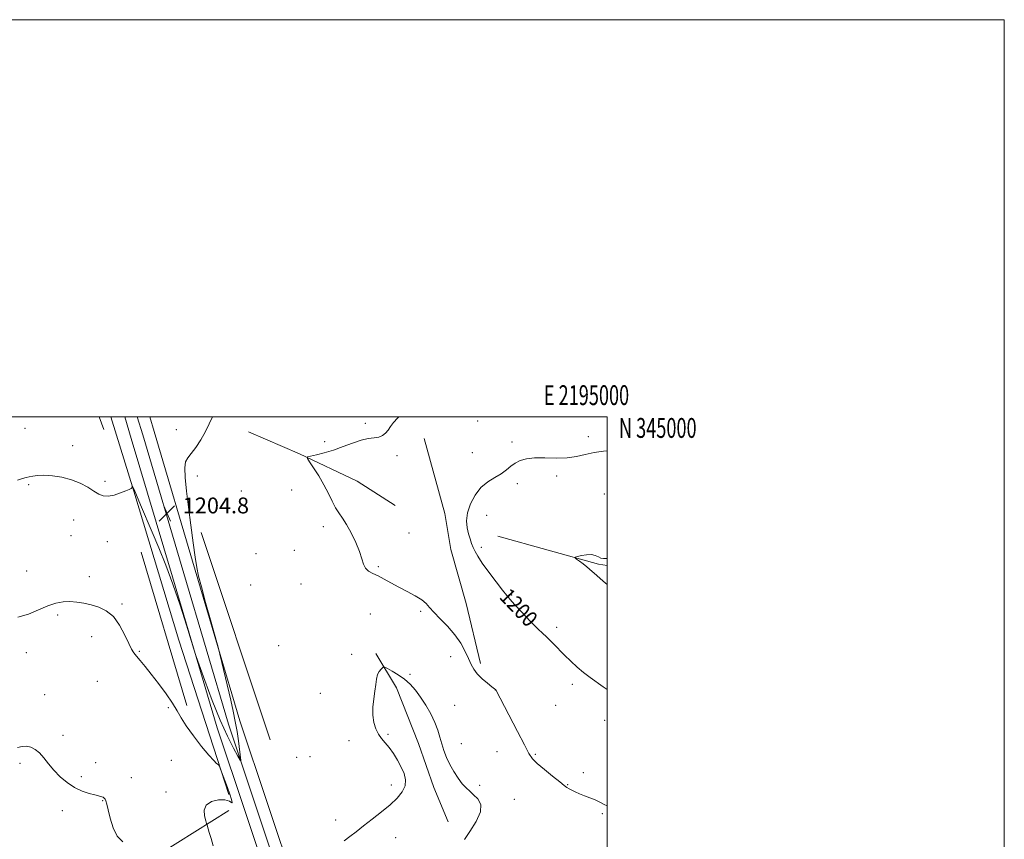
# Model space of a CAD drawing. Extents: x 2192300 to 2195200, y 342300 to 345200.
# Drawn here: x 2194704 to 2195200, y 344787 to 345200 of the extents above; entities that cross this region are included whole.
import ezdxf
from ezdxf.enums import TextEntityAlignment as Align

# ---------------------------------------------------------------- set-up
doc = ezdxf.new("R2010")
doc.units = 0
doc.header["$MEASUREMENT"] = 0
for name, color, linetype, lineweight in [('32000', 7, 'Continuous', 0), ('32001', 7, 'Continuous', 0), ('DTM HARD BREAKLINE', 7, 'Continuous', 0), ('DTM SPOT ELEVATION', 2, 'Continuous', 13), ('INDEX CONTOUR', 41, 'Continuous', 13), ('INDEX CONTOUR LABEL', 244, 'Continuous', 0), ('INTERMEDIATE CONTOUR', 44, 'Continuous', 0), ('SPOT ELEVATION', 7, 'Continuous', 0)]:
    doc.layers.add(name, color=color, linetype=linetype, lineweight=lineweight)
doc.styles.add('Style-ITALICS', font='ITALICS.shx')
doc.styles.add('Style-WORKING', font='WORKING.shx')

# ---------------------------------------------------------------- blocks, each defined once
blk = doc.blocks.new('SPOT')
at = {"layer": 'SPOT ELEVATION'}
for p, q in [((-3.91, -3.91), (3.82, 3.81)), ((-1.65, 3.77), (1.72, -3.93))]:
    blk.add_line(p, q, dxfattribs=at)

msp = doc.modelspace()

# ---------------------------------------------------------------- linework, layer by layer
at = {"layer": '32000', "flags": 128}
for points in [[(2192300, 342300), (2195200, 342300), (2195200, 345200), (2192300, 345200), (2192300, 342300)], [(2192500, 342500), (2195000, 342500), (2195000, 345000), (2192500, 345000), (2192500, 342500)]]:
    msp.add_lwpolyline(points, dxfattribs=at)
at = {"layer": 'DTM HARD BREAKLINE'}
for points in [[(2194744.425, 345000, 1205.314), (2194746.64, 344993.7, 1205.13)], [(2194809.56, 344809.91, 1201.8), (2194784.38, 344887.61, 1202.85), (2194761.87, 344962.64, 1203.94), (2194750.14, 345000, 1204.712)], [(2194757.28, 345000, 1205.511), (2194760.51, 344989.23, 1205.26), (2194781.22, 344919.52, 1204.07), (2194803.76, 344843.5, 1203.93), (2194831.7, 344759.8, 1203.36), (2194851.04, 344710, 1203.07), (2194868.34, 344661.67, 1203.07), (2194888.58, 344614.04, 1203.22), (2194914.17, 344554.51, 1203.12), (2194940.22, 344496.27, 1202.69), (2194963.6, 344446.84, 1200.94), (2194990.17, 344395.09, 1198.37), (2195000, 344378.73, 1197.615)], [(2194763.546, 345000, 1205.671), (2194766.26, 344990.95, 1205.46), (2194786.97, 344921.23, 1204.27), (2194809.48, 344845.3, 1204.13), (2194837.35, 344761.84, 1203.56), (2194856.65, 344712.12, 1203.27), (2194874.61, 344664.18, 1203.27), (2194894.79, 344616.69, 1203.42), (2194920.35, 344557.22, 1203.32), (2194946.35, 344499.09, 1202.89), (2194969.65, 344449.83, 1201.14), (2194996.07, 344398.37, 1198.57), (2195000, 344391.831, 1198.266)], [(2194769.812, 345000, 1205.431), (2194772.01, 344992.67, 1205.26), (2194792.72, 344922.94, 1204.07), (2194815.2, 344847.1, 1203.93), (2194843, 344763.88, 1203.36), (2194862.32, 344714.09, 1203.07), (2194880.88, 344666.69, 1203.07), (2194901, 344619.34, 1203.22), (2194926.53, 344559.93, 1203.12), (2194952.48, 344501.91, 1202.69), (2194975.7, 344452.82, 1200.94), (2195000, 344405.487, 1198.563)], [(2194819.45, 344992.45, 1202.78), (2194845.27, 344981.43, 1202.12), (2194874.22, 344967.76, 1201.07), (2194893.38, 344955.39, 1200.79)], [(2194907.92, 344989.23, 1201.31), (2194918.28, 344951.48, 1200.45), (2194921.46, 344933.27, 1200.69), (2194929.12, 344906.18, 1200.98), (2194936.35, 344875.98, 1201.59)], [(2194795.73, 344941.88, 1203.51), (2194830.35, 344837.55, 1202.52)], [(2194945, 344940.02, 1198.79), (2194995.72, 344925.99, 1197.75), (2195000, 344925.17, 1197.597)], [(2194765.54, 344931.99, 1204.08), (2194788.5, 344854.73, 1202.33)], [(2194883.66, 344880.95, 1203.71), (2194893.95, 344863.66, 1204.47), (2194905.17, 344835.69, 1204.7), (2194912.81, 344813.5, 1204.7), (2194919.99, 344796.19, 1205.37)], [(2194809.59, 344801.91, 1202.94), (2194775.44, 344780.44, 1200.05)]]:
    msp.add_polyline3d(points, dxfattribs=at)
at = {"layer": 'DTM SPOT ELEVATION'}
for p in [(2194878.42, 344996.8, 1202.31), (2194934.87, 344998.02, 1201.3), (2194707.05, 344994.22, 1205.32), (2194783.19, 344993.61, 1204.93), (2194731.08, 344985.51, 1204.55), (2194857.9, 344987.57, 1202.31), (2194952.11, 344987.36, 1200.22), (2194990.66, 344990.03, 1200.43), (2194894.32, 344980.53, 1201.64), (2194932.2, 344982.08, 1200.53), (2194708.93, 344966, 1203.8), (2194747.35, 344967.55, 1204.29), (2194793.78, 344970.36, 1203.38), (2194954.81, 344966.41, 1199.76), (2194974.66, 344970.31, 1199.7), (2194815.95, 344962.83, 1203.57), (2194841.25, 344963.2, 1202.99), (2194998.71, 344961.27, 1198.72), (2194731.45, 344948.22, 1203.28), (2194939.47, 344950.45, 1199.48), (2194857.16, 344944.75, 1202.53), (2194900.29, 344941.68, 1200.79), (2194730.12, 344940.24, 1203.09), (2194748.46, 344937.31, 1203.29), (2194823.22, 344931.28, 1203.14), (2194842.67, 344932.95, 1202.93), (2194936.76, 344934.45, 1199.75), (2194707.81, 344922.42, 1202.83), (2194884.91, 344924.7, 1201.78), (2194739.43, 344919.64, 1202.48), (2194820.55, 344915.35, 1203.24), (2194845.87, 344915.95, 1202.91), (2194951.93, 344910.46, 1199.89), (2194755.85, 344905.93, 1202.17), (2194906.14, 344902.15, 1202.27), (2194723.53, 344900.34, 1201.7), (2194880.87, 344900.84, 1203.05), (2194974.59, 344894.1, 1199.64), (2194740.49, 344889.49, 1201.45), (2194707.7, 344881.42, 1201.12), (2194764.53, 344881.98, 1202.12), (2194834.68, 344884.96, 1202.96), (2194871.47, 344880.48, 1203.41), (2194921.35, 344879.28, 1202.74), (2194743.36, 344866.93, 1200.97), (2194900.77, 344870.41, 1203.79), (2194943.86, 344862.52, 1202.01), (2194982.61, 344865.44, 1200.38), (2194716.91, 344860.29, 1200.45), (2194855.74, 344860.95, 1202.75), (2194779.11, 344853.73, 1201.77), (2194923.28, 344854.89, 1203.32), (2194974.13, 344854.89, 1200.84), (2194998.75, 344847.36, 1200.55), (2194726.2, 344839.7, 1200.21), (2194870.13, 344837.1, 1203.6), (2194889.71, 344840.32, 1204.14), (2194926.63, 344835.5, 1203.39), (2194780.66, 344827.22, 1201.23), (2194843.7, 344828.7, 1202.92), (2194850.41, 344829.04, 1202.93), (2194944.66, 344831.5, 1202.82), (2194963.84, 344830.15, 1201.84), (2194704.44, 344825.73, 1199.83), (2194742.51, 344826.05, 1200.33), (2194735.41, 344818.95, 1200.15), (2194760.62, 344818.39, 1200.34), (2194988.06, 344820.99, 1201.69), (2194891.4, 344814.79, 1203.51), (2194935.81, 344814.57, 1203.61), (2194980.21, 344814.87, 1201.93), (2194777.99, 344811.28, 1200.85), (2194953.3, 344807.53, 1203.1), (2194746.06, 344806.8, 1199.96), (2194725.84, 344801.77, 1199.76), (2194863.41, 344797.18, 1203.35), (2194997.71, 344800.24, 1202.16), (2194893.53, 344788.22, 1204.88)]:
    msp.add_point(p, dxfattribs=at)
at = {"layer": 'INDEX CONTOUR'}
for points in [[(2195000, 344862.836, 1200), (2194998.144, 344864.239, 1200), (2194991.507, 344868.861, 1200), (2194988.203, 344871.339, 1200), (2194984.946, 344874.095, 1200), (2194981.76, 344877.065, 1200), (2194978.67, 344880.13, 1200), (2194973.09, 344885.874, 1200), (2194970.952, 344888.021, 1200), (2194969.342, 344889.506, 1200), (2194967.664, 344891.016, 1200), (2194965.161, 344893.425, 1200), (2194961.387, 344897.274, 1200), (2194957.127, 344901.729, 1200), (2194953.474, 344905.616, 1200), (2194951.166, 344908.159, 1200), (2194949.506, 344910.165, 1200), (2194947.439, 344912.841, 1200), (2194944.246, 344917.005, 1200), (2194940.521, 344921.929, 1200), (2194937.191, 344926.497, 1200), (2194934.956, 344929.867, 1200), (2194933.602, 344932.291, 1200), (2194932.688, 344934.297, 1200), (2194931.849, 344936.341, 1200), (2194931.027, 344938.607, 1200), (2194930.24, 344941.211, 1200), (2194929.561, 344944.252, 1200), (2194929.281, 344947.767, 1200), (2194929.745, 344951.776, 1200), (2194931.207, 344956.208, 1200), (2194933.548, 344960.615, 1200), (2194936.559, 344964.459, 1200), (2194940, 344967.356, 1200), (2194943.515, 344969.549, 1200), (2194946.72, 344971.439, 1200), (2194949.35, 344973.332, 1200), (2194951.612, 344975.17, 1200), (2194953.836, 344976.8, 1200), (2194956.35, 344978.088, 1200), (2194959.477, 344978.967, 1200), (2194963.54, 344979.39, 1200), (2194968.688, 344979.383, 1200), (2194974.375, 344979.266, 1200), (2194979.879, 344979.433, 1200), (2194984.68, 344980.154, 1200), (2194989.057, 344981.183, 1200), (2194993.493, 344982.151, 1200), (2194998.288, 344982.777, 1200), (2195000, 344982.904, 1200)], [(2194703.175, 344833.633, 1200), (2194705.544, 344834.08, 1200), (2194707.775, 344834.237, 1200), (2194709.942, 344833.803, 1200), (2194712.086, 344832.692, 1200), (2194714.242, 344830.876, 1200), (2194716.459, 344828.369, 1200), (2194718.859, 344825.374, 1200), (2194721.579, 344822.139, 1200), (2194724.716, 344818.911, 1200), (2194728.204, 344815.941, 1200), (2194731.938, 344813.476, 1200), (2194735.757, 344811.699, 1200), (2194739.291, 344810.519, 1200), (2194742.113, 344809.776, 1200), (2194743.932, 344809.32, 1200), (2194744.996, 344809.037, 1200), (2194745.686, 344808.817, 1200), (2194746.31, 344808.561, 1200), (2194746.89, 344808.192, 1200), (2194747.376, 344807.641, 1200), (2194747.756, 344806.764, 1200), (2194748.172, 344805.151, 1200), (2194748.803, 344802.31, 1200), (2194749.818, 344798.035, 1200), (2194751.339, 344793.204, 1200), (2194753.476, 344788.971, 1200), (2194756.214, 344786.22, 1200)]]:
    msp.add_polyline3d(points, dxfattribs=at)
at = {"layer": 'INTERMEDIATE CONTOUR'}
for points in [[(2194703.206, 344968.127, 1204), (2194705.724, 344969.027, 1204), (2194707.523, 344969.521, 1204), (2194709.1, 344969.863, 1204), (2194710.921, 344970.233, 1204), (2194713.307, 344970.546, 1204), (2194716.545, 344970.647, 1204), (2194720.781, 344970.39, 1204), (2194725.596, 344969.682, 1204), (2194730.43, 344968.441, 1204), (2194734.807, 344966.66, 1204), (2194738.578, 344964.624, 1204), (2194741.675, 344962.69, 1204), (2194744.126, 344961.18, 1204), (2194746.339, 344960.27, 1204), (2194748.809, 344960.101, 1204), (2194751.85, 344960.714, 1204), (2194755.027, 344961.767, 1204), (2194757.716, 344962.819, 1204), (2194759.45, 344963.531, 1204), (2194760.375, 344963.97, 1204), (2194760.791, 344964.308, 1204), (2194760.963, 344964.674, 1204), (2194761.002, 344965.036, 1204), (2194760.971, 344965.467, 1204), (2194761.001, 344965.452, 1204), (2194761.1, 344965.26, 1204), (2194761.334, 344964.775, 1204), (2194761.932, 344963.444, 1204), (2194763.165, 344960.613, 1204), (2194765.218, 344955.829, 1204), (2194771.069, 344942.082, 1204), (2194774.417, 344934.125, 1204), (2194777.902, 344925.465, 1204), (2194781.483, 344915.834, 1204), (2194785.053, 344905.303, 1204), (2194788.249, 344895.288, 1204), (2194792.024, 344883.066, 1204), (2194793.077, 344879.887, 1204), (2194794.702, 344875.28, 1204), (2194797.551, 344867.324, 1204), (2194801.262, 344857.323, 1204), (2194805.229, 344847.383, 1204), (2194808.9, 344839.249, 1204), (2194811.961, 344833.224, 1204), (2194814.157, 344829.243, 1204), (2194815.335, 344827.18, 1204), (2194815.74, 344826.637, 1204), (2194815.72, 344827.147, 1204), (2194814.419, 344837.007, 1204), (2194813.745, 344841.606, 1204), (2194812.887, 344846.633, 1204), (2194811.826, 344851.857, 1204), (2194810.567, 344857.405, 1204), (2194804.169, 344884.111, 1204), (2194803.522, 344886.562, 1204), (2194800.359, 344897.885, 1204), (2194797.947, 344906.565, 1204), (2194795.788, 344914.443, 1204), (2194794.368, 344919.935, 1204), (2194793.455, 344924.274, 1204), (2194792.649, 344929.402, 1204), (2194791.637, 344936.729, 1204), (2194790.483, 344945.535, 1204), (2194789.342, 344954.572, 1204), (2194788.368, 344962.732, 1204), (2194787.708, 344969.483, 1204), (2194787.506, 344974.439, 1204), (2194787.889, 344977.465, 1204), (2194788.912, 344979.459, 1204), (2194790.609, 344981.578, 1204), (2194792.932, 344984.694, 1204), (2194795.506, 344988.56, 1204), (2194797.87, 344992.648, 1204), (2194799.734, 344996.542, 1204), (2194801.345, 345000, 1204)], [(2195000, 344804.228, 1202), (2194998.637, 344804.96, 1202), (2194996.455, 344806.085, 1202), (2194994.024, 344807.221, 1202), (2194991.366, 344808.314, 1202), (2194988.663, 344809.353, 1202), (2194986.14, 344810.337, 1202), (2194983.982, 344811.262, 1202), (2194982.226, 344812.106, 1202), (2194980.87, 344812.84, 1202), (2194979.802, 344813.518, 1202), (2194978.467, 344814.528, 1202), (2194976.195, 344816.341, 1202), (2194972.61, 344819.219, 1202), (2194968.485, 344822.584, 1202), (2194964.886, 344825.651, 1202), (2194962.524, 344827.994, 1202), (2194960.709, 344830.62, 1202), (2194958.395, 344834.896, 1202), (2194954.89, 344841.618, 1202), (2194944.056, 344862.579, 1202), (2194943.956, 344862.666, 1202), (2194943.813, 344862.768, 1202), (2194943.283, 344863.171, 1202), (2194941.993, 344864.166, 1202), (2194939.756, 344865.935, 1202), (2194937.07, 344868.22, 1202), (2194934.616, 344870.654, 1202), (2194932.881, 344872.988, 1202), (2194931.599, 344875.445, 1202), (2194930.313, 344878.366, 1202), (2194928.625, 344881.987, 1202), (2194926.36, 344886.106, 1202), (2194923.403, 344890.419, 1202), (2194919.772, 344894.625, 1202), (2194916.027, 344898.461, 1202), (2194912.862, 344901.672, 1202), (2194910.711, 344904.11, 1202), (2194908.961, 344906.058, 1202), (2194906.737, 344907.907, 1202), (2194903.412, 344909.96, 1202), (2194899.341, 344912.167, 1202), (2194895.122, 344914.389, 1202), (2194891.254, 344916.495, 1202), (2194887.81, 344918.387, 1202), (2194884.765, 344919.973, 1202), (2194882.114, 344921.233, 1202), (2194879.944, 344922.419, 1202), (2194878.37, 344923.856, 1202), (2194877.394, 344925.84, 1202), (2194876.592, 344928.57, 1202), (2194875.43, 344932.219, 1202), (2194873.537, 344936.794, 1202), (2194871.187, 344941.641, 1202), (2194868.816, 344945.941, 1202), (2194866.762, 344949.133, 1202), (2194864.976, 344951.685, 1202), (2194863.309, 344954.325, 1202), (2194861.611, 344957.626, 1202), (2194859.724, 344961.539, 1202), (2194857.489, 344965.863, 1202), (2194854.86, 344970.327, 1202), (2194852.252, 344974.4, 1202), (2194850.191, 344977.482, 1202), (2194849.14, 344979.178, 1202), (2194849.299, 344979.915, 1202), (2194850.812, 344980.326, 1202), (2194853.72, 344980.946, 1202), (2194857.694, 344981.924, 1202), (2194862.311, 344983.313, 1202), (2194867.165, 344985.087, 1202), (2194871.907, 344986.903, 1202), (2194876.206, 344988.342, 1202), (2194879.801, 344989.119, 1202), (2194882.722, 344989.504, 1202), (2194885.071, 344989.902, 1202), (2194886.952, 344990.649, 1202), (2194888.482, 344991.789, 1202), (2194889.781, 344993.297, 1202), (2194891.006, 344995.134, 1202), (2194892.463, 344997.221, 1202), (2194894.497, 344999.468, 1202), (2194895.138, 345000, 1202)], [(2195000, 344915.737, 1198), (2194998.136, 344917.348, 1198), (2194994.884, 344920.173, 1198), (2194991.216, 344923.453, 1198), (2194989.811, 344924.64, 1198), (2194988.054, 344926.01, 1198), (2194986.207, 344927.395, 1198), (2194984.707, 344928.498, 1198), (2194983.936, 344929.12, 1198), (2194984.04, 344929.445, 1198), (2194985.11, 344929.748, 1198), (2194987.127, 344930.212, 1198), (2194989.647, 344930.641, 1198), (2194992.117, 344930.741, 1198), (2194994.105, 344930.327, 1198), (2194995.654, 344929.635, 1198), (2194996.93, 344929.008, 1198), (2194998.15, 344928.72, 1198), (2194999.753, 344928.771, 1198), (2195000, 344928.803, 1198)], [(2194703.346, 344899.265, 1202), (2194708.748, 344900.765, 1202), (2194713.829, 344902.909, 1202), (2194718.447, 344904.961, 1202), (2194722.517, 344906.332, 1202), (2194726.182, 344907.012, 1202), (2194729.644, 344907.141, 1202), (2194733.084, 344906.846, 1202), (2194736.598, 344906.223, 1202), (2194740.261, 344905.362, 1202), (2194744.097, 344904.248, 1202), (2194747.924, 344902.471, 1202), (2194751.507, 344899.518, 1202), (2194754.642, 344895.155, 1202), (2194757.239, 344890.253, 1202), (2194759.24, 344885.96, 1202), (2194760.663, 344883.102, 1202), (2194761.838, 344881.222, 1202), (2194763.173, 344879.543, 1202), (2194765.014, 344877.387, 1202), (2194767.465, 344874.472, 1202), (2194770.567, 344870.621, 1202), (2194774.252, 344865.812, 1202), (2194778.019, 344860.648, 1202), (2194781.256, 344855.889, 1202), (2194783.596, 344852.03, 1202), (2194785.631, 344848.504, 1202), (2194788.195, 344844.478, 1202), (2194791.834, 344839.442, 1202), (2194795.926, 344834.167, 1202), (2194799.561, 344829.747, 1202), (2194802.036, 344826.998, 1202), (2194803.482, 344825.627, 1202), (2194804.239, 344825.062, 1202), (2194804.634, 344824.742, 1202), (2194804.954, 344824.148, 1202), (2194805.471, 344822.768, 1202), (2194808.871, 344813.409, 1202), (2194810.062, 344810.063, 1202), (2194810.958, 344807.412, 1202), (2194811.362, 344805.919, 1202), (2194811.078, 344805.835, 1202), (2194809.911, 344806.557, 1202), (2194807.673, 344807.273, 1202), (2194804.382, 344807.292, 1202), (2194800.891, 344806.437, 1202), (2194798.26, 344804.656, 1202), (2194797.247, 344802.026, 1202), (2194797.401, 344799.158, 1202), (2194797.965, 344796.793, 1202), (2194798.35, 344795.414, 1202), (2194798.632, 344794.473, 1202), (2194799.788, 344790.871, 1202), (2194800.753, 344787.751, 1202), (2194801.798, 344784.149, 1202)], [(2194928.291, 344787.298, 1204), (2194930.998, 344791.413, 1204), (2194934.176, 344796.39, 1204), (2194936.338, 344801.178, 1204), (2194936.403, 344804.948, 1204), (2194934.913, 344807.754, 1204), (2194932.815, 344809.867, 1204), (2194930.865, 344811.587, 1204), (2194929.043, 344813.298, 1204), (2194927.137, 344815.417, 1204), (2194925.011, 344818.237, 1204), (2194922.829, 344821.574, 1204), (2194920.833, 344825.133, 1204), (2194919.207, 344828.661, 1204), (2194917.911, 344832.115, 1204), (2194916.85, 344835.506, 1204), (2194915.902, 344838.874, 1204), (2194914.821, 344842.383, 1204), (2194913.333, 344846.23, 1204), (2194911.254, 344850.509, 1204), (2194908.762, 344854.907, 1204), (2194906.128, 344859.01, 1204), (2194903.546, 344862.496, 1204), (2194900.907, 344865.426, 1204), (2194898.03, 344867.955, 1204), (2194894.852, 344870.187, 1204), (2194891.802, 344872.032, 1204), (2194889.433, 344873.348, 1204), (2194888.111, 344874.035, 1204), (2194887.477, 344874.156, 1204), (2194886.986, 344873.813, 1204), (2194886.225, 344873.084, 1204), (2194885.316, 344871.931, 1204), (2194884.504, 344870.291, 1204), (2194883.967, 344868.107, 1204), (2194883.591, 344865.355, 1204), (2194883.182, 344862.018, 1204), (2194882.64, 344858.14, 1204), (2194882.174, 344854.001, 1204), (2194882.078, 344849.942, 1204), (2194882.573, 344846.254, 1204), (2194883.58, 344843.03, 1204), (2194884.95, 344840.316, 1204), (2194886.554, 344838.079, 1204), (2194888.356, 344835.974, 1204), (2194890.341, 344833.578, 1204), (2194892.466, 344830.593, 1204), (2194894.562, 344827.211, 1204), (2194896.43, 344823.748, 1204), (2194897.859, 344820.456, 1204), (2194898.59, 344817.326, 1204), (2194898.349, 344814.286, 1204), (2194896.929, 344811.258, 1204), (2194894.387, 344808.133, 1204), (2194890.845, 344804.797, 1204), (2194886.499, 344801.199, 1204), (2194881.844, 344797.558, 1204), (2194877.445, 344794.155, 1204), (2194873.734, 344791.218, 1204), (2194870.584, 344788.753, 1204), (2194867.73, 344786.71, 1204)]]:
    msp.add_polyline3d(points, dxfattribs=at)

# ---------------------------------------------------------------- block references
at = {"layer": 'SPOT ELEVATION'}
msp.add_blockref('SPOT', (2194778.469, 344951.466, 1204.768), dxfattribs=at)

# ---------------------------------------------------------------- texts
at = {"layer": '32001', "style": 'Style-WORKING', "width": 0.67}
msp.add_text('E 2195000', height=10, dxfattribs=at).set_placement((2194989.671, 345006), align=Align.CENTER)
msp.add_text('N 345000', height=10, dxfattribs=at).set_placement((2195006, 344999.5), align=Align.TOP_LEFT)
at = {"layer": 'INDEX CONTOUR LABEL', "style": 'Style-ITALICS', "width": 0.875}
msp.add_text('1200', height=8, rotation=313.6, dxfattribs=at).set_placement((2194945.364, 344909.02, 1200))
at = {"layer": 'SPOT ELEVATION', "style": 'Style-ITALICS'}
msp.add_text('1204.8', height=8, dxfattribs=at).set_placement((2194786.469, 344951.466, 1204.768))

doc.saveas('drawing.dxf')
